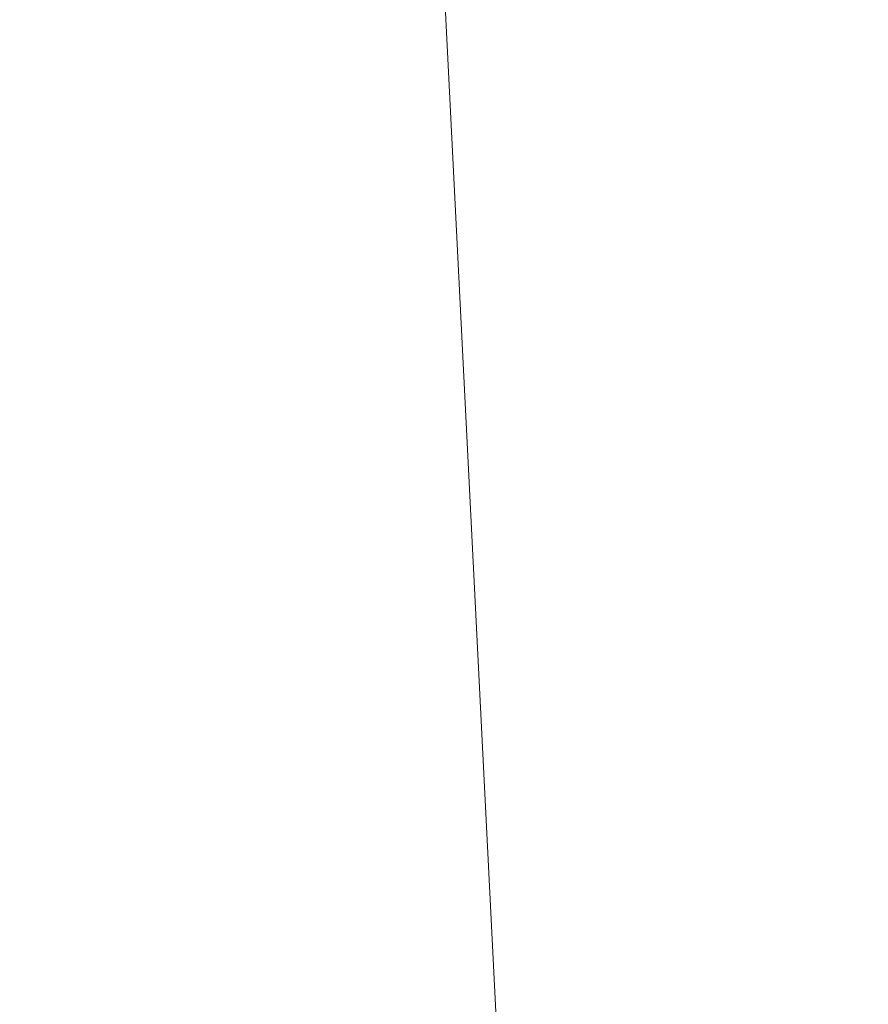
# Model space of a CAD drawing. Units: inches. Extents: x 0 to 204, y 0 to 264.
# Drawn here: x 89 to 90, y 162 to 163 of the extents above; entities that cross this region are included whole.
import ezdxf

# ---------------------------------------------------------------- set-up
doc = ezdxf.new("R2010")
doc.units = ezdxf.units.IN
doc.header["$MEASUREMENT"] = 0
doc.layers.get('0').update_dxf_attribs({"color": 10})

# ---------------------------------------------------------------- blocks, each defined once
blk = doc.blocks.new('760SWIV4P-3D')
at = {"lineweight": 18}
for points, invisible_edges in [([(-8.42402, 7.54014, -0.28221), (-7.54014, 8.42402, -0.28221), (0.44194, 0.44194)], 12), ([(-7.54014, 8.42402, -0.03221), (-8.42402, 7.54014, -0.03221), (-0.44194, -0.44194, 0.35761)], 12), ([(-7.54014, 8.42402, -0.03221), (0.44194, 0.44194, 0.35761), (0.44194, 0.44194), (-7.54014, 8.42402, -0.28221)], 8), ([(-0.44194, -0.44194, 0.35761), (0.44194, 0.44194, 0.35761), (-7.54014, 8.42402, -0.03221)], 12), ([(-0.44194, -0.44194), (-0.44194, -0.44194, 0.35761), (-8.42402, 7.54014, -0.03221), (-8.42402, 7.54014, -0.28221)], 4), ([(0.44194, 0.44194), (-0.44194, -0.44194), (-8.42402, 7.54014, -0.28221)], 12)]:
    blk.add_3dface(points, dxfattribs=dict(at, invisible_edges=invisible_edges))
mesh = blk.add_polyface(dxfattribs=at)
corners = [(-14.5206, 7.4016, 15.49422), (-14.5206, -13.0084, 15.70451), (-0.0206, -13.00228, 15.70433), (-0.0206, -10.08931, 15.59754), (-0.0206, -7.17635, 15.49075), (-0.0206, -4.26338, 15.38397), (-0.0206, -1.35041, 15.27718), (-0.0206, 1.56256, 15.17039), (-0.0206, 4.47552, 15.06361), (-0.0206, 7.38849, 14.95682), (-2.58991, 7.39081, 15.05204), (-5.15922, 7.39314, 15.14727), (-7.72853, 7.39546, 15.24249), (-9.99255, 7.39751, 15.3264), (-12.25658, 7.39955, 15.41031), (-14.5206, -1.20151, 15.58286), (-6.13256, -13.00486, 15.70441), (-7.21462, -2.80516, 15.46393), (-10.50507, 1.27153, 15.4532), (-14.5206, -7.10496, 15.64369), (-11.46462, -13.00711, 15.70448), (-11.06476, -4.29125, 15.55996)]
mesh.append_faces([[corners[k] for k in face] for face in [(4, 16, 3), (8, 10, 7), (19, 21, 15), (5, 17, 4), (14, 18, 13)]], dxfattribs={"vtx0": -1, "vtx1": -1})
mesh.append_faces([[corners[k] for k in face] for face in [(15, 21, 18), (16, 4, 17), (12, 18, 17), (18, 21, 17), (7, 11, 17), (20, 21, 19), (21, 16, 17)]], dxfattribs={"vtx0": -1, "vtx1": -1, "vtx2": -1})
mesh.append_faces([[corners[k] for k in face] for face in [(21, 20, 16), (17, 11, 12), (18, 12, 13), (7, 10, 11), (18, 14, 0)]], dxfattribs={"vtx0": -1, "vtx2": -1})
mesh.append_faces([[corners[k] for k in face] for face in [(2, 3, 16)]], dxfattribs={"vtx1": -1})
mesh.append_faces([[corners[k] for k in face] for face in [(6, 7, 17), (0, 15, 18), (5, 6, 17)]], dxfattribs={"vtx1": -1, "vtx2": -1})
mesh.append_faces([[corners[k] for k in face] for face in [(8, 9, 10), (19, 1, 20)]], dxfattribs={"vtx2": -1})
mesh = blk.add_polyface(dxfattribs=at)
corners = [(14.4794, 7.3702, 14.20704), (14.4794, -13.03279, 14.70481), (-0.0206, -13.03279, 14.70481), (-14.5206, -13.03279, 14.70481), (-14.5206, 7.3702, 14.20704), (-0.0206, 7.3702, 14.20704)]
mesh.append_faces([[corners[k] for k in face] for face in [(2, 5, 1)]], dxfattribs={"vtx0": -1, "vtx1": -1})
mesh.append_faces([[corners[k] for k in face] for face in [(4, 5, 3)]], dxfattribs={"vtx1": -1})
mesh.append_faces([[corners[k] for k in face] for face in [(2, 3, 5)]], dxfattribs={"vtx1": -1, "vtx2": -1})
mesh.append_faces([[corners[k] for k in face] for face in [(5, 0, 1)]], dxfattribs={"vtx2": -1})

msp = doc.modelspace()

# ---------------------------------------------------------------- linework, layer by layer
at = {"lineweight": 18, "invisible_edges": 15}
for points in [[(89.38193, 162.84919, 23.92681), (90.31914, 162.89413, 22.80773), (90.83987, 163.32744, 24.24916)], [(89.25767, 163.29026, 17.96287), (89.39456, 162.90376, 16.69523), (89.322, 163.00827, 18.63607)], [(89.39456, 162.90376, 16.69523), (89.29482, 163.2675, 16.80653), (89.3981, 162.99659, 15.61322)], [(89.05187, 163.05668, 35.18504), (89.1016, 162.90828, 35.35453), (89.04908, 163.20345, 36.41039)], [(89.00987, 163.17524, 34.97115), (89.00268, 163.09455, 33.72955), (89.05927, 162.91836, 33.86551)], [(89.05187, 163.05668, 35.18504), (89.00987, 163.17524, 34.97115), (89.05927, 162.91836, 33.86551)], [(89.77413, 162.84504, 23.10489), (89.69467, 163.13216, 24.55068), (89.57776, 162.93432, 23.83239)], [(89.69467, 163.13216, 24.55068), (89.77413, 162.84504, 23.10489), (89.91475, 162.95846, 23.44649)], [(89.29243, 163.09095, 22.92709), (89.35286, 162.88757, 22.7165), (89.29745, 163.12823, 23.9984)], [(89.35286, 162.88757, 22.7165), (89.36185, 162.88755, 23.41908), (89.29745, 163.12823, 23.9984)], [(89.36185, 162.88755, 23.41908), (89.31737, 163.0981, 24.5303), (89.29745, 163.12823, 23.9984)], [(89.322, 163.00827, 18.63607), (89.35769, 162.86185, 19.50739), (89.27216, 163.11965, 20.31039)], [(89.35769, 162.86185, 19.50739), (89.30638, 163.00655, 20.72837), (89.27216, 163.11965, 20.31039)], [(89.22177, 162.50503, 35.00204), (90.82365, 162.79303, 34.04876), (90.40414, 163.11069, 36.43033)], [(88.97519, 163.09989, 31.28694), (89.01493, 162.93752, 31.07397), (89.01461, 162.9824, 32.48062)], [(89.00268, 163.09455, 33.72955), (89.01461, 162.9824, 32.48062), (89.06326, 162.82543, 32.51325)], [(89.00268, 163.09455, 33.72955), (89.06326, 162.82543, 32.51325), (89.05927, 162.91836, 33.86551)], [(89.14387, 162.75636, 35.24129), (89.08052, 163.10031, 36.43256), (89.1016, 162.90828, 35.35453)], [(89.38193, 162.84919, 23.92681), (89.31737, 163.0981, 24.5303), (89.36185, 162.88755, 23.41908)], [(89.40099, 162.70536, 21.54071), (89.29243, 163.09095, 22.92709), (89.31627, 162.97775, 21.51026)], [(89.29243, 163.09095, 22.92709), (89.40099, 162.70536, 21.54071), (89.35286, 162.88757, 22.7165)], [(88.97845, 163.0787, 33.11478), (88.83404, 163.05648, 33.26067), (88.92697, 162.88394, 31.85641)], [(89.10487, 162.78634, 34.10675), (89.1016, 162.90828, 35.35453), (89.05187, 163.05668, 35.18504)], [(89.10487, 162.78634, 34.10675), (89.05187, 163.05668, 35.18504), (89.05927, 162.91836, 33.86551)], [(89.06501, 163.04737, 34.65693), (89.21699, 163.02419, 34.38943), (89.27101, 162.87013, 32.96961)], [(89.16304, 162.96803, 35.35382), (89.34411, 163.04722, 35.49232), (89.33746, 162.89858, 34.52713)], [(89.54791, 163.02705, 34.95649), (89.33746, 162.89858, 34.52713), (89.34411, 163.04722, 35.49232)], [(89.08221, 162.80287, 27.37325), (89.05637, 162.82102, 28.77466), (89.00977, 163.03375, 27.92775)], [(89.1577, 162.95626, 30.34754), (89.07067, 163.03782, 31.54923), (89.11532, 162.92126, 31.40331)], [(89.65048, 162.90613, 32.08118), (89.4944, 162.95973, 33.15387), (89.60209, 163.0323, 33.49971)], [(89.65048, 162.90613, 32.08118), (89.60209, 163.0323, 33.49971), (89.83146, 162.98007, 32.28213)], [(89.34805, 162.96083, 33.56998), (89.27101, 162.87013, 32.96961), (89.21699, 163.02419, 34.38943)], [(89.33746, 162.89858, 34.52713), (89.54791, 163.02705, 34.95649), (89.60209, 162.84978, 33.49971)], [(89.54791, 163.02705, 34.95649), (89.75539, 162.9596, 34.0051), (89.60209, 162.84978, 33.49971)], [(89.2737, 163.01868, 27.68629), (89.22942, 162.94451, 29.01221), (89.295, 162.88626, 28.08751)], [(89.2737, 163.01868, 27.68629), (89.35662, 162.83978, 27.16611), (89.35622, 162.9899, 26.25)], [(89.295, 162.88626, 28.08751), (89.35662, 162.83978, 27.16611), (89.2737, 163.01868, 27.68629)], [(89.01493, 162.93752, 31.07397), (88.99248, 163.00737, 29.6055), (89.0369, 162.86008, 30.20003)], [(88.99248, 163.00737, 29.6055), (89.05637, 162.82102, 28.77466), (89.0369, 162.86008, 30.20003)], [(89.37128, 162.80197, 20.29311), (89.30638, 163.00655, 20.72837), (89.35769, 162.86185, 19.50739)], [(89.30638, 163.00655, 20.72837), (89.37128, 162.80197, 20.29311), (89.31627, 162.97775, 21.51026)], [(89.41819, 162.73433, 18.00209), (89.35769, 162.86185, 19.50739), (89.322, 163.00827, 18.63607)], [(89.39456, 162.90376, 16.69523), (89.41819, 162.73433, 18.00209), (89.322, 163.00827, 18.63607)], [(89.3981, 162.99659, 15.61322), (89.46438, 162.78936, 15.57725), (89.39456, 162.90376, 16.69523)], [(89.46783, 162.90731, 14.49545), (89.46438, 162.78936, 15.57725), (89.3981, 162.99659, 15.61322)], [(89.06326, 162.82543, 32.51325), (89.01461, 162.9824, 32.48062), (89.04904, 162.8317, 31.31239)], [(89.01461, 162.9824, 32.48062), (89.01493, 162.93752, 31.07397), (89.04904, 162.8317, 31.31239)], [(89.37128, 162.80197, 20.29311), (89.40099, 162.70536, 21.54071), (89.31627, 162.97775, 21.51026)], [(89.59633, 162.69042, 35.10479), (89.71214, 162.84562, 35.67031), (89.54136, 162.98041, 36.5)], [(89.65048, 162.90613, 32.08118), (89.83146, 162.98007, 32.28213), (89.88063, 162.91392, 31.19718)], [(89.06501, 162.86485, 34.65693), (89.16304, 162.96803, 35.35382), (89.21699, 162.84168, 34.38943)], [(89.21699, 162.84168, 34.38943), (89.16304, 162.96803, 35.35382), (89.33746, 162.89858, 34.52713)], [(89.27101, 162.87013, 32.96961), (89.34805, 162.96083, 33.56998), (89.41735, 162.87495, 32.55456)], [(89.4944, 162.95973, 33.15387), (89.41735, 162.87495, 32.55456), (89.34805, 162.96083, 33.56998)], [(89.41735, 162.87495, 32.55456), (89.4944, 162.95973, 33.15387), (89.65048, 162.90613, 32.08118)], [(89.83146, 162.79756, 32.28213), (89.60209, 162.84978, 33.49971), (89.75539, 162.9596, 34.0051)], [(89.22942, 162.94451, 29.01221), (89.1577, 162.95626, 30.34754), (89.25218, 162.76382, 29.69184)], [(89.54993, 162.90283, 26.96459), (89.76519, 162.94252, 26.25), (89.7668, 162.95362, 27.21739)], [(89.54993, 162.90283, 26.96459), (89.7668, 162.95362, 27.21739), (89.66623, 162.94753, 28.03489)], [(89.35097, 162.72778, 27.97092), (89.295, 162.88626, 28.08751), (89.22942, 162.94451, 29.01221)], [(89.01493, 162.93752, 31.07397), (89.0369, 162.86008, 30.20003), (89.04904, 162.8317, 31.31239)], [(89.41516, 162.71956, 35.51739), (89.59633, 162.69042, 35.10479), (89.40988, 162.93917, 36.5)], [(88.96752, 162.72109, 30.2447), (89.11532, 162.92126, 31.40331), (88.92697, 162.88394, 31.85641)], [(89.10893, 162.69728, 32.93711), (89.10487, 162.78634, 34.10675), (89.05927, 162.91836, 33.86551)], [(89.06326, 162.82543, 32.51325), (89.10893, 162.69728, 32.93711), (89.05927, 162.91836, 33.86551)], [(89.65048, 162.90613, 32.08118), (89.88063, 162.91392, 31.19718), (89.81582, 162.85028, 30.38297)], [(89.15515, 162.62199, 34.12272), (89.1016, 162.90828, 35.35453), (89.10487, 162.78634, 34.10675)], [(89.14387, 162.75636, 35.24129), (89.1016, 162.90828, 35.35453), (89.15515, 162.62199, 34.12272)], [(89.41735, 162.87495, 32.55456), (89.65048, 162.90613, 32.08118), (89.53848, 162.82914, 31.53614)], [(89.65048, 162.90613, 32.08118), (89.67672, 162.82022, 30.67112), (89.53848, 162.82914, 31.53614)], [(89.81582, 162.85028, 30.38297), (89.67672, 162.82022, 30.67112), (89.65048, 162.90613, 32.08118)], [(89.33746, 162.89858, 34.52713), (89.34805, 162.77832, 33.56998), (89.21699, 162.84168, 34.38943)], [(89.4944, 162.77721, 33.15387), (89.33746, 162.89858, 34.52713), (89.60209, 162.84978, 33.49971)], [(89.33746, 162.89858, 34.52713), (89.4944, 162.77721, 33.15387), (89.34805, 162.77832, 33.56998)], [(89.39456, 162.90376, 16.69523), (89.48665, 162.63995, 16.36132), (89.41819, 162.73433, 18.00209)], [(89.46438, 162.78936, 15.57725), (89.48665, 162.63995, 16.36132), (89.39456, 162.90376, 16.69523)], [(89.14339, 162.89404, 36.47689), (89.14387, 162.75636, 35.24129), (89.17949, 162.64306, 35.29366)], [(89.35286, 162.88757, 22.7165), (89.43412, 162.66815, 22.75481), (89.36185, 162.88755, 23.41908)], [(89.35286, 162.88757, 22.7165), (89.46847, 162.48537, 20.98564), (89.43412, 162.66815, 22.75481)], [(89.40099, 162.70536, 21.54071), (89.46847, 162.48537, 20.98564), (89.35286, 162.88757, 22.7165)], [(89.48631, 162.48711, 21.58281), (90.85469, 162.76514, 21.27564), (90.31914, 162.89413, 22.80773)], [(88.92697, 162.88394, 31.85641), (88.82296, 162.71328, 30.63974), (88.96752, 162.72109, 30.2447)], [(89.295, 162.88626, 28.08751), (89.35097, 162.72778, 27.97092), (89.35662, 162.83978, 27.16611)], [(89.27101, 162.87013, 32.96961), (89.36067, 162.76899, 31.47346), (89.13379, 162.82809, 32.97935)], [(89.36067, 162.76899, 31.47346), (89.27101, 162.87013, 32.96961), (89.41735, 162.87495, 32.55456)], [(89.36067, 162.76899, 31.47346), (89.41735, 162.87495, 32.55456), (89.53848, 162.82914, 31.53614)], [(89.05637, 162.82102, 28.77466), (89.09388, 162.67666, 30.19601), (89.0369, 162.86008, 30.20003)], [(89.09388, 162.67666, 30.19601), (89.04904, 162.8317, 31.31239), (89.0369, 162.86008, 30.20003)], [(89.06501, 162.86485, 34.65693), (89.21699, 162.84168, 34.38943), (89.27101, 162.68761, 32.96961)], [(89.43755, 162.61734, 19.16679), (89.35769, 162.86185, 19.50739), (89.41819, 162.73433, 18.00209)], [(89.37128, 162.80197, 20.29311), (89.35769, 162.86185, 19.50739), (89.43755, 162.61734, 19.16679)], [(89.07918, 162.68166, 29.31311), (89.18375, 162.84254, 30.54757), (88.96752, 162.72109, 30.2447)], [(89.65048, 162.72361, 32.08118), (89.4944, 162.77721, 33.15387), (89.60209, 162.84978, 33.49971)], [(89.59633, 162.69042, 35.10479), (89.86556, 162.6991, 34.72381), (89.71214, 162.84562, 35.67031)], [(89.65048, 162.72361, 32.08118), (89.60209, 162.84978, 33.49971), (89.83146, 162.79756, 32.28213)], [(89.86372, 162.62173, 21.73117), (89.77413, 162.84504, 23.10489), (89.63252, 162.75973, 22.6408)], [(89.64732, 162.76582, 27.5698), (89.83981, 162.83537, 27.21046), (89.75601, 162.84836, 26.25)], [(89.81582, 162.85028, 30.38297), (89.72986, 162.78968, 29.31064), (89.67672, 162.82022, 30.67112)], [(89.34805, 162.77832, 33.56998), (89.27101, 162.68761, 32.96961), (89.21699, 162.84168, 34.38943)], [(89.83981, 162.83537, 27.21046), (89.64732, 162.76582, 27.5698), (89.8011, 162.80433, 28.39934)], [(89.10165, 162.66201, 31.33814), (89.04904, 162.8317, 31.31239), (89.09388, 162.67666, 30.19601)], [(89.10165, 162.66201, 31.33814), (89.06326, 162.82543, 32.51325), (89.04904, 162.8317, 31.31239)], [(89.10893, 162.69728, 32.93711), (89.06326, 162.82543, 32.51325), (89.10165, 162.66201, 31.33814)], [(89.53848, 162.82914, 31.53614), (89.54632, 162.77361, 30.55491), (89.36067, 162.76899, 31.47346)], [(89.67672, 162.82022, 30.67112), (89.54632, 162.77361, 30.55491), (89.53848, 162.82914, 31.53614)], [(89.13223, 162.58375, 28.60494), (89.05637, 162.82102, 28.77466), (89.08221, 162.80287, 27.37325)], [(89.09388, 162.67666, 30.19601), (89.05637, 162.82102, 28.77466), (89.13223, 162.58375, 28.60494)], [(90.02158, 162.81915, 30), (90.29241, 161.71565, 22.65763), (89.4836, 161.91904, 24.47031)], [(89.67672, 162.82022, 30.67112), (89.72986, 162.78968, 29.31064), (89.54632, 162.77361, 30.55491)], [(89.15387, 162.57454, 27.36558), (89.08221, 162.80287, 27.37325), (89.14353, 162.68884, 26.25)], [(89.08221, 162.80287, 27.37325), (89.15387, 162.57454, 27.36558), (89.13223, 162.58375, 28.60494)], [(89.45006, 162.54848, 20.36132), (89.40099, 162.70536, 21.54071), (89.37128, 162.80197, 20.29311)], [(89.45006, 162.54848, 20.36132), (89.37128, 162.80197, 20.29311), (89.43755, 162.61734, 19.16679)], [(89.64732, 162.76582, 27.5698), (89.60837, 162.74787, 29.0848), (89.8011, 162.80433, 28.39934)], [(89.72986, 162.78968, 29.31064), (89.8011, 162.80433, 28.39934), (89.60837, 162.74787, 29.0848)], [(89.65048, 162.72361, 32.08118), (89.83146, 162.79756, 32.28213), (89.88063, 162.7314, 31.19718)], [(90.39502, 162.4134, 32.46676), (90.82365, 162.79303, 34.04876), (89.28086, 162.14507, 33.11712)], [(89.48665, 162.63995, 16.36132), (89.46438, 162.78936, 15.57725), (89.52606, 162.72168, 14.49638)], [(89.64732, 162.76582, 27.5698), (89.56526, 162.78852, 26.25), (89.47848, 162.72469, 27.12381)], [(89.54632, 162.77361, 30.55491), (89.72986, 162.78968, 29.31064), (89.60837, 162.74787, 29.0848)], [(89.10487, 162.78634, 34.10675), (89.16268, 162.50909, 32.67904), (89.15515, 162.62199, 34.12272)], [(89.10487, 162.78634, 34.10675), (89.10893, 162.69728, 32.93711), (89.16268, 162.50909, 32.67904)], [(89.27101, 162.68761, 32.96961), (89.34805, 162.77832, 33.56998), (89.41735, 162.69243, 32.55456)], [(89.4944, 162.77721, 33.15387), (89.41735, 162.69243, 32.55456), (89.34805, 162.77832, 33.56998)], [(89.36067, 162.76899, 31.47346), (89.54632, 162.77361, 30.55491), (89.4374, 162.72167, 30.14133)], [(89.41735, 162.69243, 32.55456), (89.4944, 162.77721, 33.15387), (89.65048, 162.72361, 32.08118)], [(89.60837, 162.74787, 29.0848), (89.4374, 162.72167, 30.14133), (89.54632, 162.77361, 30.55491)], [(89.11521, 162.63204, 28.24983), (89.25218, 162.76382, 29.69184), (89.07918, 162.68166, 29.31311)], [(89.31705, 162.67462, 29.87646), (89.16501, 162.72857, 31.29548), (89.36067, 162.76899, 31.47346)], [(89.36067, 162.76899, 31.47346), (89.4374, 162.72167, 30.14133), (89.31705, 162.67462, 29.87646)], [(89.64732, 162.76582, 27.5698), (89.42838, 162.68874, 28.1401), (89.60837, 162.74787, 29.0848)], [(89.64732, 162.76582, 27.5698), (89.47848, 162.72469, 27.12381), (89.42838, 162.68874, 28.1401)], [(89.48631, 162.48711, 21.58281), (90.57062, 162.48445, 19.83891), (90.85469, 162.76514, 21.27564)], [(89.17949, 162.64306, 35.29366), (89.14387, 162.75636, 35.24129), (89.20299, 162.46902, 34.18309)], [(89.20299, 162.46902, 34.18309), (89.14387, 162.75636, 35.24129), (89.15515, 162.62199, 34.12272)], [(89.60837, 162.74787, 29.0848), (89.42838, 162.68874, 28.1401), (89.4362, 162.69466, 29.14033)], [(89.4374, 162.72167, 30.14133), (89.60837, 162.74787, 29.0848), (89.4362, 162.69466, 29.14033)], [(89.48885, 162.52028, 17.81506), (89.43755, 162.61734, 19.16679), (89.41819, 162.73433, 18.00209)], [(89.48665, 162.63995, 16.36132), (89.48885, 162.52028, 17.81506), (89.41819, 162.73433, 18.00209)], [(89.11521, 162.63204, 28.24983), (89.24511, 162.64555, 27.51162), (89.35097, 162.72778, 27.97092)], [(89.3745, 162.72869, 26.25), (89.33778, 162.67402, 27.34847), (89.47848, 162.72469, 27.12381)], [(89.65048, 162.72361, 32.08118), (89.88063, 162.7314, 31.19718), (89.81582, 162.66776, 30.38297)], [(88.82296, 162.71328, 30.63974), (88.95425, 162.62297, 29.0176), (88.96752, 162.72109, 30.2447)], [(89.07918, 162.68166, 29.31311), (88.96752, 162.72109, 30.2447), (88.95425, 162.62297, 29.0176)], [(89.52731, 162.47902, 34.11483), (89.41516, 162.71956, 35.51739), (89.29406, 162.62661, 35.09433)], [(89.4362, 162.69466, 29.14033), (89.31705, 162.67462, 29.87646), (89.4374, 162.72167, 30.14133)], [(89.47848, 162.72469, 27.12381), (89.33778, 162.67402, 27.34847), (89.42838, 162.68874, 28.1401)], [(89.52731, 162.47902, 34.11483), (89.59633, 162.69042, 35.10479), (89.41516, 162.71956, 35.51739)], [(89.41735, 162.69243, 32.55456), (89.65048, 162.72361, 32.08118), (89.53848, 162.64662, 31.53614)], [(89.65048, 162.72361, 32.08118), (89.67672, 162.6377, 30.67112), (89.53848, 162.64662, 31.53614)], [(89.81582, 162.66776, 30.38297), (89.67672, 162.6377, 30.67112), (89.65048, 162.72361, 32.08118)], [(88.78207, 162.6102, 29.61194), (88.95425, 162.62297, 29.0176), (88.82296, 162.71328, 30.63974)], [(89.40099, 162.70536, 21.54071), (89.45006, 162.54848, 20.36132), (89.46847, 162.48537, 20.98564)], [(89.86556, 162.6991, 34.72381), (89.59633, 162.69042, 35.10479), (89.75016, 162.46846, 33.65379)], [(89.10893, 162.69728, 32.93711), (89.10165, 162.66201, 31.33814), (89.15454, 162.49112, 31.34855)], [(89.15454, 162.49112, 31.34855), (89.16268, 162.50909, 32.67904), (89.10893, 162.69728, 32.93711)], [(89.33778, 162.67402, 27.34847), (89.18999, 162.64894, 27.93081), (89.42838, 162.68874, 28.1401)], [(89.4362, 162.69466, 29.14033), (89.42838, 162.68874, 28.1401), (89.19623, 162.62904, 29.61161)], [(89.19623, 162.62904, 29.61161), (89.31705, 162.67462, 29.87646), (89.4362, 162.69466, 29.14033)], [(89.36067, 162.58647, 31.47346), (89.27101, 162.68761, 32.96961), (89.41735, 162.69243, 32.55456)], [(89.36067, 162.58647, 31.47346), (89.41735, 162.69243, 32.55456), (89.53848, 162.64662, 31.53614)], [(89.59633, 162.69042, 35.10479), (89.52731, 162.47902, 34.11483), (89.75016, 162.46846, 33.65379)], [(89.07918, 162.68166, 29.31311), (88.95425, 162.62297, 29.0176), (89.11521, 162.63204, 28.24983)], [(89.27101, 162.68761, 32.96961), (89.36067, 162.58647, 31.47346), (89.13379, 162.64558, 32.97935)], [(89.10165, 162.66201, 31.33814), (89.09388, 162.67666, 30.19601), (89.15591, 162.4791, 29.87218)], [(89.13223, 162.58375, 28.60494), (89.15591, 162.4791, 29.87218), (89.09388, 162.67666, 30.19601)], [(89.14241, 162.62488, 29.62527), (89.13397, 162.67677, 30), (89.19138, 162.64621, 29.6302)], [(89.59633, 162.381, 35.10479), (89.71214, 162.5362, 35.67031), (89.54136, 162.671, 36.5)], [(89.15591, 162.4791, 29.87218), (89.15454, 162.49112, 31.34855), (89.10165, 162.66201, 31.33814)], [(89.64732, 162.5833, 27.5698), (89.83981, 162.65286, 27.21046), (89.75601, 162.66585, 26.25)], [(89.81582, 162.66776, 30.38297), (89.72986, 162.60716, 29.31064), (89.67672, 162.6377, 30.67112)], [(89.0975, 162.65523, 30), (89.14241, 162.62488, 29.62527), (89.10111, 162.60351, 29.73958)], [(89.83981, 162.65286, 27.21046), (89.64732, 162.5833, 27.5698), (89.8011, 162.62182, 28.39934)], [(89.11521, 162.63204, 28.24983), (89.11844, 162.59739, 27.17062), (89.24511, 162.64555, 27.51162)], [(89.11844, 162.59739, 27.17062), (89.25504, 162.63065, 26.25), (89.24511, 162.64555, 27.51162)], [(89.53848, 162.64662, 31.53614), (89.54632, 162.59109, 30.55491), (89.36067, 162.58647, 31.47346)], [(89.67672, 162.6377, 30.67112), (89.54632, 162.59109, 30.55491), (89.53848, 162.64662, 31.53614)], [(89.20299, 162.46902, 34.18309), (89.22785, 162.46809, 34.80807), (89.17949, 162.64306, 35.29366)], [(89.48665, 162.63995, 16.36132), (89.5612, 162.38587, 16.54481), (89.48885, 162.52028, 17.81506)], [(89.5612, 162.38587, 16.54481), (89.48665, 162.63995, 16.36132), (89.58429, 162.53605, 14.49732)], [(89.67672, 162.6377, 30.67112), (89.72986, 162.60716, 29.31064), (89.54632, 162.59109, 30.55491)], [(88.98588, 162.57781, 27.92069), (89.11521, 162.63204, 28.24983), (88.95425, 162.62297, 29.0176)], [(88.98588, 162.57781, 27.92069), (89.11844, 162.59739, 27.17062), (89.11521, 162.63204, 28.24983)], [(89.41516, 162.41015, 35.51739), (89.59633, 162.381, 35.10479), (89.40988, 162.62975, 36.5)], [(88.83553, 162.55048, 28.38181), (88.95425, 162.62297, 29.0176), (88.78207, 162.6102, 29.61194)], [(88.98588, 162.57781, 27.92069), (88.95425, 162.62297, 29.0176), (88.83553, 162.55048, 28.38181)], [(89.0978, 162.5518, 29.57103), (89.08516, 162.62096, 30), (89.10111, 162.60351, 29.73958)], [(89.08516, 162.62096, 30), (89.0978, 162.5518, 29.57103), (89.08902, 162.52334, 29.6302)], [(89.10111, 162.60351, 29.73958), (89.14241, 162.62488, 29.62527), (89.11918, 162.56511, 29.44531)], [(89.11918, 162.56511, 29.44531), (89.14241, 162.62488, 29.62527), (89.16206, 162.56673, 29.22494)], [(89.14241, 162.62488, 29.62527), (89.21232, 162.59409, 29.26041), (89.16206, 162.56673, 29.22494)], [(89.15515, 162.62199, 34.12272), (89.16268, 162.50909, 32.67904), (89.22758, 162.30029, 32.73773)], [(89.15515, 162.62199, 34.12272), (89.22758, 162.30029, 32.73773), (89.20299, 162.46902, 34.18309)], [(89.54469, 162.31393, 18.29776), (89.43755, 162.61734, 19.16679), (89.48885, 162.52028, 17.81506)], [(89.54469, 162.31393, 18.29776), (89.49721, 162.42088, 19.33083), (89.43755, 162.61734, 19.16679)], [(89.43755, 162.61734, 19.16679), (89.49721, 162.42088, 19.33083), (89.45006, 162.54848, 20.36132)], [(89.64732, 162.5833, 27.5698), (89.60837, 162.56535, 29.0848), (89.8011, 162.62182, 28.39934)], [(89.72986, 162.60716, 29.31064), (89.8011, 162.62182, 28.39934), (89.60837, 162.56535, 29.0848)], [(89.68729, 162.58515, 21.44921), (89.92121, 162.43971, 20.41645), (89.86372, 162.62173, 21.73117)], [(89.0978, 162.5518, 29.57103), (89.10111, 162.60351, 29.73958), (89.11918, 162.56511, 29.44531)], [(89.64732, 162.5833, 27.5698), (89.56526, 162.60601, 26.25), (89.47848, 162.54217, 27.12381)], [(89.54632, 162.59109, 30.55491), (89.72986, 162.60716, 29.31064), (89.60837, 162.56535, 29.0848)], [(89.11844, 162.59739, 27.17062), (88.98588, 162.57781, 27.92069), (89.06033, 162.56957, 26.25)], [(89.18047, 162.53243, 28.96187), (89.16206, 162.56673, 29.22494), (89.21232, 162.59409, 29.26041)], [(89.36067, 162.58647, 31.47346), (89.54632, 162.59109, 30.55491), (89.4374, 162.53916, 30.14133)], [(89.60837, 162.56535, 29.0848), (89.4374, 162.53916, 30.14133), (89.54632, 162.59109, 30.55491)], [(89.13223, 162.58375, 28.60494), (89.21269, 162.38509, 27.39246), (89.20169, 162.36414, 28.52894)], [(89.20169, 162.36414, 28.52894), (89.15591, 162.4791, 29.87218), (89.13223, 162.58375, 28.60494)], [(89.13223, 162.58375, 28.60494), (89.15387, 162.57454, 27.36558), (89.21269, 162.38509, 27.39246)], [(89.31705, 162.4921, 29.87646), (89.16501, 162.54605, 31.29548), (89.36067, 162.58647, 31.47346)], [(89.36067, 162.58647, 31.47346), (89.4374, 162.53916, 30.14133), (89.31705, 162.4921, 29.87646)], [(89.64732, 162.5833, 27.5698), (89.42838, 162.50622, 28.1401), (89.60837, 162.56535, 29.0848)], [(89.64732, 162.5833, 27.5698), (89.47848, 162.54217, 27.12381), (89.42838, 162.50622, 28.1401)], [(88.88556, 162.52697, 27.28924), (88.98588, 162.57781, 27.92069), (88.83553, 162.55048, 28.38181)], [(88.98588, 162.57781, 27.92069), (88.88556, 162.52697, 27.28924), (89.06033, 162.56957, 26.25)], [(89.20176, 162.5032, 26.25), (89.21269, 162.38509, 27.39246), (89.15387, 162.57454, 27.36558)], [(89.0978, 162.5518, 29.57103), (89.11918, 162.56511, 29.44531), (89.11285, 162.52234, 29.3265)], [(89.13889, 162.53281, 29.1693), (89.11285, 162.52234, 29.3265), (89.11918, 162.56511, 29.44531)], [(89.16206, 162.56673, 29.22494), (89.13889, 162.53281, 29.1693), (89.11918, 162.56511, 29.44531)], [(89.13889, 162.53281, 29.1693), (89.16206, 162.56673, 29.22494), (89.18047, 162.53243, 28.96187)], [(89.60837, 162.56535, 29.0848), (89.42838, 162.50622, 28.1401), (89.4362, 162.51214, 29.14033)], [(89.4374, 162.53916, 30.14133), (89.60837, 162.56535, 29.0848), (89.4362, 162.51214, 29.14033)], [(89.11285, 162.52234, 29.3265), (89.10924, 162.47116, 29.26041), (89.0978, 162.5518, 29.57103)], [(89.3745, 162.54617, 26.25), (89.33778, 162.4915, 27.34847), (89.47848, 162.54217, 27.12381)], [(89.46847, 162.48537, 20.98564), (89.45006, 162.54848, 20.36132), (89.51945, 162.3363, 19.80185)], [(89.49721, 162.42088, 19.33083), (89.51945, 162.3363, 19.80185), (89.45006, 162.54848, 20.36132)], [(89.20269, 162.50135, 28.70572), (89.18047, 162.53243, 28.96187), (89.23326, 162.54198, 28.89062)], [(89.4362, 162.51214, 29.14033), (89.31705, 162.4921, 29.87646), (89.4374, 162.53916, 30.14133)], [(89.47848, 162.54217, 27.12381), (89.33778, 162.4915, 27.34847), (89.42838, 162.50622, 28.1401)], [(89.59633, 162.381, 35.10479), (89.86556, 162.38969, 34.72381), (89.71214, 162.5362, 35.67031)], [(89.11285, 162.52234, 29.3265), (89.13889, 162.53281, 29.1693), (89.12681, 162.4886, 29.07905)], [(89.12681, 162.4886, 29.07905), (89.13889, 162.53281, 29.1693), (89.1589, 162.49948, 28.89062)], [(89.13889, 162.53281, 29.1693), (89.18047, 162.53243, 28.96187), (89.1589, 162.49948, 28.89062)], [(89.18047, 162.53243, 28.96187), (89.20269, 162.50135, 28.70572), (89.1589, 162.49948, 28.89062)], [(89.10924, 162.47116, 29.26041), (89.11285, 162.52234, 29.3265), (89.12681, 162.4886, 29.07905)], [(89.48885, 162.52028, 17.81506), (89.5612, 162.38587, 16.54481), (89.58472, 162.26072, 17.15281)], [(89.48885, 162.52028, 17.81506), (89.58472, 162.26072, 17.15281), (89.54469, 162.31393, 18.29776)], [(89.16268, 162.50909, 32.67904), (89.15454, 162.49112, 31.34855), (89.20439, 162.32768, 31.22974)], [(89.22399, 162.27941, 31.8821), (89.16268, 162.50909, 32.67904), (89.20439, 162.32768, 31.22974)], [(89.16268, 162.50909, 32.67904), (89.22399, 162.27941, 31.8821), (89.22758, 162.30029, 32.73773)], [(89.4362, 162.51214, 29.14033), (89.42838, 162.50622, 28.1401), (89.19623, 162.44652, 29.61161)], [(89.19623, 162.44652, 29.61161), (89.31705, 162.4921, 29.87646), (89.4362, 162.51214, 29.14033)], [(89.1794, 162.44614, 28.5137), (89.1589, 162.49948, 28.89062), (89.20269, 162.50135, 28.70572)], [(89.20269, 162.50135, 28.70572), (89.22379, 162.44841, 28.3288), (89.1794, 162.44614, 28.5137)], [(89.33778, 162.4915, 27.34847), (89.18999, 162.46643, 27.93081), (89.42838, 162.50622, 28.1401)], [(89.22379, 162.44841, 28.3288), (89.20269, 162.50135, 28.70572), (89.25421, 162.48986, 28.52082)], [(89.1472, 162.43583, 28.7057), (89.12681, 162.4886, 29.07905), (89.1589, 162.49948, 28.89062)], [(89.1472, 162.43583, 28.7057), (89.1589, 162.49948, 28.89062), (89.1794, 162.44614, 28.5137)], [(89.2122, 162.29597, 30.15726), (89.20439, 162.32768, 31.22974), (89.15454, 162.49112, 31.34855)], [(89.15591, 162.4791, 29.87218), (89.2122, 162.29597, 30.15726), (89.15454, 162.49112, 31.34855)], [(89.12947, 162.41898, 28.89062), (89.12681, 162.4886, 29.07905), (89.1472, 162.43583, 28.7057)], [(89.53851, 162.30607, 20.41081), (89.46847, 162.48537, 20.98564), (89.51945, 162.3363, 19.80185)], [(89.59633, 162.19848, 35.10479), (89.71214, 162.35369, 35.67031), (89.54136, 162.48848, 36.5)], [(90.79239, 162.37359, 18.35907), (90.57062, 162.48445, 19.83891), (89.5907, 162.12503, 19.2388)], [(89.15591, 162.4791, 29.87218), (89.20169, 162.36414, 28.52894), (89.2122, 162.29597, 30.15726)], [(89.52731, 162.47902, 34.11483), (89.3496, 162.44954, 34.10455), (89.53999, 162.3072, 33.06625)], [(89.65503, 162.37511, 33.26796), (89.75016, 162.46846, 33.65379), (89.52731, 162.47902, 34.11483)], [(89.52731, 162.47902, 34.11483), (89.53999, 162.3072, 33.06625), (89.65503, 162.37511, 33.26796)], [(89.69508, 161.98758, 16.86979), (91.70861, 162.47585, 16.95649), (90.79239, 162.37359, 18.35907)], [(90.91131, 162.13045, 14.49936), (91.70861, 162.47585, 16.95649), (89.69508, 161.98758, 16.86979)], [(89.28086, 162.14527, 33.11709), (89.20299, 162.46902, 34.18309), (89.22758, 162.30029, 32.73773)], [(89.87586, 162.29093, 32.23153), (89.75016, 162.46846, 33.65379), (89.65503, 162.37511, 33.26796)], [(89.16818, 162.38157, 28.32168), (89.1472, 162.43583, 28.7057), (89.1794, 162.44614, 28.5137)], [(89.20063, 162.39365, 28.13678), (89.16818, 162.38157, 28.32168), (89.1794, 162.44614, 28.5137)], [(89.17213, 161.50796, 28.78094), (92.13024, 162.25439, 29.12542), (91.81618, 162.44874, 28.64757)], [(89.22379, 162.44841, 28.3288), (89.20063, 162.39365, 28.13678), (89.1794, 162.44614, 28.5137)], [(89.2445, 162.39646, 27.95894), (89.20063, 162.39365, 28.13678), (89.22379, 162.44841, 28.3288)], [(89.2445, 162.39646, 27.95894), (89.22379, 162.44841, 28.3288), (89.27515, 162.43775, 28.15103)], [(89.41516, 162.22763, 35.51739), (89.59633, 162.19848, 35.10479), (89.40988, 162.44724, 36.5)], [(89.16818, 162.38157, 28.32168), (89.14969, 162.3668, 28.52082), (89.1472, 162.43583, 28.7057)], [(89.54469, 162.31393, 18.29776), (89.51945, 162.3363, 19.80185), (89.49721, 162.42088, 19.33083)], [(89.52731, 162.16961, 34.11483), (89.41516, 162.41015, 35.51739), (89.29406, 162.3172, 35.09433)], [(89.33388, 161.94202, 31.40612), (90.33721, 162.15526, 30.56459), (90.39502, 162.4134, 32.46676)], [(89.52731, 162.16961, 34.11483), (89.59633, 162.381, 35.10479), (89.41516, 162.41015, 35.51739)], [(89.18886, 162.32951, 27.94809), (89.16818, 162.38157, 28.32168), (89.20063, 162.39365, 28.13678)], [(89.18886, 162.32951, 27.94809), (89.20063, 162.39365, 28.13678), (89.22178, 162.34398, 27.77411)], [(89.22178, 162.34398, 27.77411), (89.20063, 162.39365, 28.13678), (89.2445, 162.39646, 27.95894)], [(89.2445, 162.39646, 27.95894), (89.26628, 162.34632, 27.59633), (89.22178, 162.34398, 27.77411)], [(89.29609, 162.38564, 27.78123), (89.26628, 162.34632, 27.59633), (89.2445, 162.39646, 27.95894)], [(89.27002, 162.19702, 27.47491), (89.20169, 162.36414, 28.52894), (89.21269, 162.38509, 27.39246)], [(89.25999, 162.31756, 26.25), (89.27002, 162.19702, 27.47491), (89.21269, 162.38509, 27.39246)], [(89.58472, 162.26072, 17.15281), (89.5612, 162.38587, 16.54481), (89.65445, 162.12482, 16.15538)], [(89.5612, 162.38587, 16.54481), (89.70076, 162.16479, 14.49919), (89.65445, 162.12482, 16.15538)], [(89.86556, 162.38969, 34.72381), (89.59633, 162.381, 35.10479), (89.75016, 162.15905, 33.65379)], [(89.18886, 162.32951, 27.94809), (89.17105, 162.31168, 28.1302), (89.16818, 162.38157, 28.32168)], [(89.59633, 162.381, 35.10479), (89.52731, 162.16961, 34.11483), (89.75016, 162.15905, 33.65379)], [(89.65503, 162.37511, 33.26796), (89.53999, 162.3072, 33.06625), (89.67465, 162.24214, 32.33591)], [(89.87586, 162.29093, 32.23153), (89.65503, 162.37511, 33.26796), (89.67465, 162.24214, 32.33591)], [(89.26225, 162.16038, 28.80963), (89.2122, 162.29597, 30.15726), (89.20169, 162.36414, 28.52894)], [(89.20169, 162.36414, 28.52894), (89.27002, 162.19702, 27.47491), (89.26225, 162.16038, 28.80963)], [(89.59633, 162.19848, 35.10479), (89.86556, 162.20717, 34.72381), (89.71214, 162.35369, 35.67031)], [(89.18886, 162.32951, 27.94809), (89.22178, 162.34398, 27.77411), (89.21103, 162.28343, 27.58274)], [(89.22178, 162.34398, 27.77411), (89.24297, 162.2943, 27.41144), (89.21103, 162.28343, 27.58274)], [(89.22178, 162.34398, 27.77411), (89.26628, 162.34632, 27.59633), (89.24297, 162.2943, 27.41144)], [(89.28698, 162.29438, 27.22654), (89.24297, 162.2943, 27.41144), (89.26628, 162.34632, 27.59633)], [(89.28698, 162.29438, 27.22654), (89.26628, 162.34632, 27.59633), (89.31704, 162.33352, 27.41144)], [(89.21103, 162.28343, 27.58274), (89.19241, 162.25656, 27.73959), (89.18886, 162.32951, 27.94809)], [(89.51945, 162.3363, 19.80185), (89.54469, 162.31393, 18.29776), (89.5907, 162.12503, 19.2388)], [(89.20439, 162.32768, 31.22974), (89.2122, 162.29597, 30.15726), (89.25928, 162.14541, 30.82989)], [(89.22399, 162.27941, 31.8821), (89.20439, 162.32768, 31.22974), (89.25928, 162.14541, 30.82989)], [(89.78148, 162.18999, 35.09748), (89.63613, 162.13499, 35.02041), (89.62667, 162.32092, 36.27733)], [(89.58472, 162.26072, 17.15281), (89.64289, 162.05631, 18.0543), (89.54469, 162.31393, 18.29776)], [(89.65666, 162.11127, 31.35077), (89.53999, 162.3072, 33.06625), (89.40515, 162.27247, 33.11478)], [(89.65666, 162.11127, 31.35077), (89.67465, 162.24214, 32.33591), (89.53999, 162.3072, 33.06625)], [(89.21103, 162.28343, 27.58274), (89.24297, 162.2943, 27.41144), (89.22926, 162.23205, 27.23351)], [(89.26225, 162.16038, 28.80963), (89.2676, 162.12171, 29.73907), (89.2122, 162.29597, 30.15726)], [(89.25928, 162.14541, 30.82989), (89.2122, 162.29597, 30.15726), (89.2676, 162.12171, 29.73907)], [(89.22399, 162.27941, 31.8821), (89.2797, 162.09073, 31.57002), (89.22758, 162.30029, 32.73773)], [(89.22758, 162.30029, 32.73773), (89.2797, 162.09073, 31.57002), (89.28086, 162.14527, 33.11709)], [(89.2627, 162.24357, 27.05162), (89.22926, 162.23205, 27.23351), (89.24297, 162.2943, 27.41144)], [(89.28698, 162.29438, 27.22654), (89.2627, 162.24357, 27.05162), (89.24297, 162.2943, 27.41144)], [(89.28698, 162.29438, 27.22654), (89.30687, 162.24369, 26.86672), (89.2627, 162.24357, 27.05162)], [(89.28698, 162.29438, 27.22654), (89.33798, 162.28141, 27.04165), (89.30687, 162.24369, 26.86672)], [(89.67465, 162.24214, 32.33591), (89.82193, 162.12607, 31.01998), (89.87586, 162.29093, 32.23153)], [(89.21103, 162.28343, 27.58274), (89.22926, 162.23205, 27.23351), (89.21378, 162.20144, 27.34897)], [(89.2797, 162.09073, 31.57002), (89.22399, 162.27941, 31.8821), (89.25928, 162.14541, 30.82989)], [(89.48614, 162.08405, 34.98303), (89.49879, 162.28335, 36.28541), (89.63613, 162.13499, 35.02041)], [(89.69508, 161.98758, 16.86979), (89.58472, 162.26072, 17.15281), (89.65445, 162.12482, 16.15538)], [(92.71852, 161.98864, 29.53145), (92.13024, 162.25439, 29.12542), (88.75172, 161.0656, 29.1705)], [(89.22926, 162.23205, 27.23351), (89.2627, 162.24357, 27.05162), (89.24942, 162.18243, 26.87363)], [(89.2627, 162.24357, 27.05162), (89.28242, 162.19283, 26.69181), (89.24942, 162.18243, 26.87363)], [(89.30687, 162.24369, 26.86672), (89.28242, 162.19283, 26.69181), (89.2627, 162.24357, 27.05162)], [(89.32781, 162.18752, 26.47133), (89.28242, 162.19283, 26.69181), (89.30687, 162.24369, 26.86672)], [(89.32781, 162.18752, 26.47133), (89.30687, 162.24369, 26.86672), (89.35951, 162.22783, 26.66144)], [(89.37092, 162.24578, 36.29348), (89.48614, 162.08405, 34.98303), (89.31984, 162.05463, 35.13833)], [(89.67073, 162.11319, 35.32674), (89.54791, 162.01728, 34.95649), (89.52108, 162.239, 36.3345)], [(89.65666, 162.11127, 31.35077), (89.82193, 162.12607, 31.01998), (89.67465, 162.24214, 32.33591)], [(89.23514, 162.14632, 26.95835), (89.22926, 162.23205, 27.23351), (89.24942, 162.18243, 26.87363)], [(89.52731, 161.98709, 34.11483), (89.41516, 162.22763, 35.51739), (89.29406, 162.13468, 35.09433)], [(89.52731, 161.98709, 34.11483), (89.59633, 162.19848, 35.10479), (89.41516, 162.22763, 35.51739)], [(89.20787, 162.05074, 35.35181), (89.25902, 162.2129, 36.30054), (89.31984, 162.05463, 35.13833)], [(89.86556, 162.20717, 34.72381), (89.59633, 162.19848, 35.10479), (89.75016, 161.97653, 33.65379)], [(89.33724, 161.96793, 27.72553), (89.26225, 162.16038, 28.80963), (89.27002, 162.19702, 27.47491)], [(89.31823, 162.13193, 26.25), (89.33724, 161.96793, 27.72553), (89.27002, 162.19702, 27.47491)], [(89.54791, 162.01728, 34.95649), (89.34411, 162.03744, 35.49232), (89.37773, 162.19403, 36.3345)], [(89.59633, 162.19848, 35.10479), (89.52731, 161.98709, 34.11483), (89.75016, 161.97653, 33.65379)], [(89.2688, 162.13397, 26.52495), (89.24942, 162.18243, 26.87363), (89.28242, 162.19283, 26.69181)], [(89.30143, 162.16566, 26.45542), (89.2688, 162.13397, 26.52495), (89.28242, 162.19283, 26.69181)], [(89.30143, 162.16566, 26.45542), (89.28242, 162.19283, 26.69181), (89.32781, 162.18752, 26.47133)], [(89.34807, 162.12893, 26.06397), (89.30143, 162.16566, 26.45542), (89.32781, 162.18752, 26.47133)], [(89.38104, 162.17425, 26.28123), (89.34807, 162.12893, 26.06397), (89.32781, 162.18752, 26.47133)], [(89.63613, 162.13499, 35.02041), (89.78148, 162.18999, 35.09748), (89.83659, 162.02709, 33.6304)], [(89.10943, 161.98761, 35.11876), (89.14712, 162.18003, 36.30761), (89.20787, 162.05074, 35.35181)], [(89.25593, 162.09266, 26.57815), (89.24942, 162.18243, 26.87363), (89.2688, 162.13397, 26.52495)], [(89.52731, 162.16961, 34.11483), (89.3496, 162.14013, 34.10455), (89.53999, 161.99779, 33.06625)], [(89.65503, 162.06569, 33.26796), (89.75016, 162.15905, 33.65379), (89.52731, 162.16961, 34.11483)], [(89.52731, 162.16961, 34.11483), (89.53999, 161.99779, 33.06625), (89.65503, 162.06569, 33.26796)], [(89.33724, 161.96793, 27.72553), (89.3254, 161.94498, 29.27123), (89.26225, 162.16038, 28.80963)], [(89.2676, 162.12171, 29.73907), (89.26225, 162.16038, 28.80963), (89.3254, 161.94498, 29.27123)], [(89.2688, 162.13397, 26.52495), (89.30143, 162.16566, 26.45542), (89.29912, 162.12317, 26.25769)], [(89.30143, 162.16566, 26.45542), (89.32205, 162.10639, 26.04719), (89.29912, 162.12317, 26.25769)], [(89.32205, 162.10639, 26.04719), (89.30143, 162.16566, 26.45542), (89.34807, 162.12893, 26.06397)], [(89.70076, 162.16479, 14.49919), (89.75752, 161.90536, 15.45263), (89.65445, 162.12482, 16.15538)], [(89.87586, 161.98151, 32.23153), (89.75016, 162.15905, 33.65379), (89.65503, 162.06569, 33.26796)], [(90.8391, 162.15404, 28.76992), (90.33721, 162.15526, 30.56459), (89.3869, 161.73896, 29.69512)], [(90.90622, 162.01309, 26.25), (90.8391, 162.15404, 28.76992), (89.44599, 161.64758, 27.77498)], [(89.01924, 162.14246, 36.31569), (89.10943, 161.98761, 35.11876), (88.94061, 161.90248, 34.64506)], [(89.25928, 162.14541, 30.82989), (89.32082, 161.94564, 30.36097), (89.2797, 162.09073, 31.57002)], [(89.25928, 162.14541, 30.82989), (89.3254, 161.94498, 29.27123), (89.32082, 161.94564, 30.36097)], [(89.3254, 161.94498, 29.27123), (89.25928, 162.14541, 30.82989), (89.2676, 162.12171, 29.73907)], [(89.34411, 162.03744, 35.49232), (89.16304, 161.95825, 35.35382), (89.18698, 162.13419, 36.3345)], [(89.27779, 162.08535, 26.27372), (89.25593, 162.09266, 26.57815), (89.2688, 162.13397, 26.52495)], [(89.29912, 162.12317, 26.25769), (89.27779, 162.08535, 26.27372), (89.2688, 162.13397, 26.52495)], [(89.63613, 162.13499, 35.02041), (89.63017, 161.97949, 33.77541), (89.48614, 162.08405, 34.98303)], [(89.83659, 162.02709, 33.6304), (89.63017, 161.97949, 33.77541), (89.63613, 162.13499, 35.02041)], [(89.75539, 161.94983, 34.0051), (89.67073, 162.11319, 35.32674), (89.83503, 162.13758, 34.94216)], [(89.29912, 162.12317, 26.25769), (89.29469, 162.05495, 26.00784), (89.27779, 162.08535, 26.27372)], [(89.32205, 162.10639, 26.04719), (89.29469, 162.05495, 26.00784), (89.29912, 162.12317, 26.25769)], [(89.34807, 162.12893, 26.06397), (89.37333, 162.08219, 25.71093), (89.32205, 162.10639, 26.04719)], [(89.40258, 162.12066, 25.90103), (89.37333, 162.08219, 25.71093), (89.34807, 162.12893, 26.06397)], [(89.75202, 162.0271, 30.2447), (89.82193, 162.12607, 31.01998), (89.65666, 162.11127, 31.35077)], [(89.75539, 161.94983, 34.0051), (89.54791, 162.01728, 34.95649), (89.67073, 162.11319, 35.32674)], [(89.29469, 162.05495, 26.00784), (89.32205, 162.10639, 26.04719), (89.32699, 162.0658, 25.81774)], [(89.32205, 162.10639, 26.04719), (89.37333, 162.08219, 25.71093), (89.32699, 162.0658, 25.81774)], [(89.49098, 161.99884, 30.54757), (89.63605, 161.96658, 29.96834), (89.65666, 162.11127, 31.35077)], [(89.63605, 161.96658, 29.96834), (89.75202, 162.0271, 30.2447), (89.65666, 162.11127, 31.35077)], [(89.33388, 161.94222, 31.40609), (89.2797, 162.09073, 31.57002), (89.32082, 161.94564, 30.36097)], [(89.27779, 162.08535, 26.27372), (89.29469, 162.05495, 26.00784), (89.27672, 162.03901, 26.19795)], [(89.46288, 161.9254, 33.75039), (89.31984, 162.05463, 35.13833), (89.48614, 162.08405, 34.98303)], [(89.34642, 162.01342, 25.45155), (89.32699, 162.0658, 25.81774), (89.37333, 162.08219, 25.71093)], [(89.39065, 162.02478, 25.31898), (89.34642, 162.01342, 25.45155), (89.37333, 162.08219, 25.71093)], [(89.39065, 162.02478, 25.31898), (89.37333, 162.08219, 25.71093), (89.42411, 162.06708, 25.52082)], [(89.63017, 161.97949, 33.77541), (89.46288, 161.9254, 33.75039), (89.48614, 162.08405, 34.98303)], [(89.29469, 162.05495, 26.00784), (89.32699, 162.0658, 25.81774), (89.31474, 162.00353, 25.64232)], [(89.34642, 162.01342, 25.45155), (89.31474, 162.00353, 25.64232), (89.32699, 162.0658, 25.81774)], [(89.65503, 162.06569, 33.26796), (89.53999, 161.99779, 33.06625), (89.67465, 161.93272, 32.33591)], [(89.87586, 161.98151, 32.23153), (89.65503, 162.06569, 33.26796), (89.67465, 161.93272, 32.33591)], [(89.28036, 161.87952, 33.84171), (89.10943, 161.98761, 35.11876), (89.20787, 162.05074, 35.35181)], [(89.28036, 161.87952, 33.84171), (89.20787, 162.05074, 35.35181), (89.31984, 162.05463, 35.13833)], [(89.46288, 161.9254, 33.75039), (89.28036, 161.87952, 33.84171), (89.31984, 162.05463, 35.13833)], [(89.29469, 162.05495, 26.00784), (89.31474, 162.00353, 25.64232), (89.29752, 161.98536, 25.81774)]]:
    msp.add_3dface(points, dxfattribs=at)

# ---------------------------------------------------------------- block references
msp.add_blockref('760SWIV4P-3D', (96.74565, 161.57283, 0.2943))

doc.saveas('drawing.dxf')
